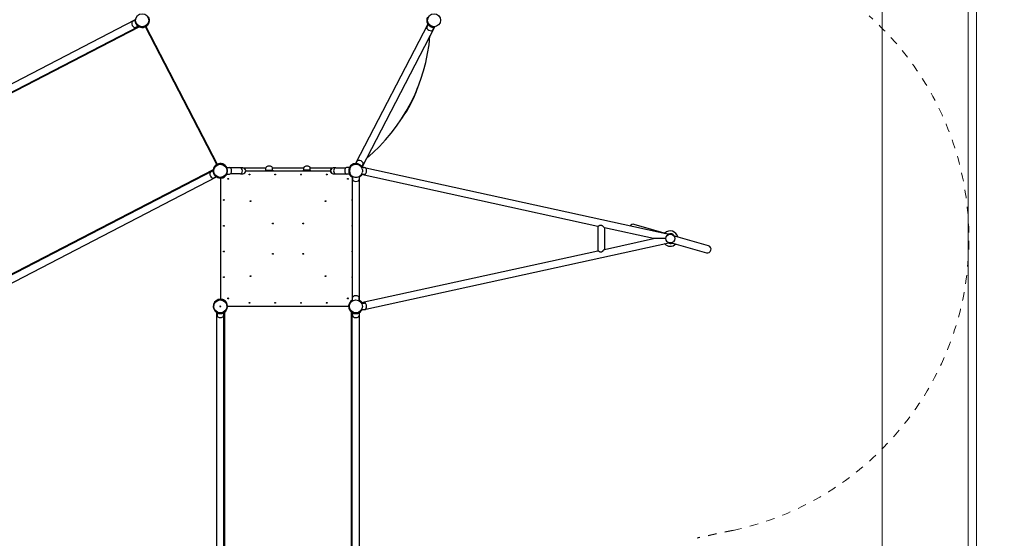
# Model space of a CAD drawing. Units: centimetres. Extents: x 80 to 3030, y -2061 to 2039.
# Drawn here: x 1597 to 2171, y -1271 to -969 of the extents above; entities that cross this region are included whole.
import ezdxf

# ---------------------------------------------------------------- set-up
doc = ezdxf.new("R2010")
doc.units = ezdxf.units.CM
doc.header["$MEASUREMENT"] = 0
doc.linetypes.add('ACAD_ISO03W100', pattern=[10, 5, -5])
doc.linetypes.add('Wipeout_Contour', pattern=[1000, 0, -1000])
for name, color, linetype in [('InterSystem-dimension', 7, 'Continuous'), ('InterSystem-drawing', 7, 'Continuous'), ('Widoczne (ISO)', 7, 'Continuous'), ('X-Nawierzchnie', 7, 'Continuous')]:
    doc.layers.add(name, color=color, linetype=linetype)
doc.styles.add('GENERATED_STYLE_1', font='arial.ttf')
doc.dimstyles.new('GENERATED_STYLE__3', dxfattribs={"dimtxt": 15, "dimasz": 7.6, "dimexe": 0.18, "dimexo": 5, "dimgap": 0.09, "dimtad": 1, "dimdec": 3, "dimlfac": 0.01, "dimzin": 0, "dimdsep": 46, "dimtxsty": 'GENERATED_STYLE_1', "dimblk": 'ARROWHEAD_2', "dimblk1": 'ARROWHEAD_2', "dimblk2": 'ARROWHEAD_2', "dimcen": 0.09, "dimclrd": 7, "dimclre": 7, "dimclrt": 7, "dimadec": 0, "dimazin": 0, "dimtfac": 1, "dimtdec": 4, "dimtmove": 0, "dimatfit": 3, "dimfxl": 0, "dimtolj": 1, "dimtzin": 0, "dimarcsym": 0})

# ---------------------------------------------------------------- blocks, each defined once
blk = doc.blocks.new('*D18')
at = {"layer": 'InterSystem-dimension', "linetype": 'Continuous'}
for p, q in [((2184.81, -102.89), (2174.81, -97.11)), ((2179.81, -100), (2179.81, -95.11)), ((2187.31, -100), (2155, -100)), ((2179.81, -1750), (2179.81, -100)), ((2174.81, -1747.11), (2184.81, -1752.89)), ((2187.31, -1750), (2155, -1750)), ((2179.81, -1754.89), (2179.81, -1750))]:
    blk.add_line(p, q, dxfattribs=at)
at = {"layer": 'InterSystem-dimension', "insert": (2176.81, -956.34), "char_height": 15, "attachment_point": 7, "rotation": 90, "style": 'GENERATED_STYLE_1'}
blk.add_mtext('\\A1;{\\fArial CE|b0|i0|c238|p34;16,500}', dxfattribs=at)
blk = doc.blocks.new('ARROWHEAD_2')
at = {"color": 0, "linetype": 'Continuous', "lineweight": 0}
for p, q in [((0, 0), (-1, 0)), ((-0.378, -0.655), (0.378, 0.655))]:
    blk.add_line(p, q, dxfattribs=at)

msp = doc.modelspace()

# ---------------------------------------------------------------- linework, layer by layer
at = {"layer": 'InterSystem-drawing', "linetype": 'Continuous'}
for points, knots in [([(1664.6026, -968.5355), (1664.6026, -968.5355), (1664.6016, -968.5475), (1664.5998, -968.5728), (1664.598, -968.5981), (1664.5954, -968.6367), (1664.5931, -968.6878), (1664.5909, -968.7389), (1664.589, -968.8026), (1664.5891, -968.8762), (1664.5892, -968.9499), (1664.5913, -969.0335), (1664.5966, -969.1227), (1664.6022, -969.2166), (1664.6118, -969.3227), (1664.6274, -969.4375), (1664.643, -969.5524), (1664.6647, -969.6759), (1664.6936, -969.8031), (1664.7226, -969.9303), (1664.7588, -970.0615), (1664.8017, -970.1911), (1664.8445, -970.3206), (1664.8941, -970.4486), (1664.9476, -970.5697)], [0, 0, 0, 0, 1, 1, 1, 2, 2, 2, 3, 3, 3, 4, 4, 4, 5, 5, 5, 6, 6, 6, 7, 7, 7, 8, 8, 8, 8]), ([(1672.5312, -970.7789), (1672.5312, -970.7789), (1672.5367, -970.7682), (1672.548, -970.7455), (1672.5593, -970.7229), (1672.5764, -970.6882), (1672.5979, -970.6418), (1672.6195, -970.5955), (1672.6455, -970.5374), (1672.6735, -970.4693), (1672.7015, -970.4012), (1672.7314, -970.3231), (1672.7605, -970.2386), (1672.7912, -970.1494), (1672.823, -970.0473), (1672.8524, -969.9348), (1672.8818, -969.8223), (1672.9089, -969.6994), (1672.9306, -969.5703), (1672.9524, -969.4412), (1672.9689, -969.3057), (1672.9786, -969.1691), (1672.9883, -969.0325), (1672.9911, -968.8949), (1672.9877, -968.7622)], [0, 0, 0, 0, 1, 1, 1, 2, 2, 2, 3, 3, 3, 4, 4, 4, 5, 5, 5, 6, 6, 6, 7, 7, 7, 8, 8, 8, 8]), ([(1834.9923, -967.1797), (1834.9923, -967.1797), (1834.9874, -967.1907), (1834.9774, -967.214), (1834.9674, -967.2373), (1834.9523, -967.2729), (1834.9334, -967.3204), (1834.9145, -967.3679), (1834.8919, -967.4274), (1834.8678, -967.497), (1834.8437, -967.5666), (1834.8182, -967.6462), (1834.794, -967.7322), (1834.7684, -967.823), (1834.7424, -967.9267), (1834.7194, -968.0407), (1834.6964, -968.1547), (1834.6764, -968.279), (1834.662, -968.4091), (1834.6475, -968.5392), (1834.6387, -968.6754), (1834.6368, -968.8123), (1834.6349, -968.9493), (1834.6398, -969.0868), (1834.6508, -969.2191)], [0, 0, 0, 0, 1, 1, 1, 2, 2, 2, 3, 3, 3, 4, 4, 4, 5, 5, 5, 6, 6, 6, 7, 7, 7, 8, 8, 8, 8]), ([(1665.1879, -971.0331), (1665.256, -971.1466), (1665.332, -971.2608), (1665.4132, -971.3705), (1665.4944, -971.4802), (1665.5807, -971.5854), (1665.668, -971.6824), (1665.7553, -971.7793), (1665.8438, -971.8683), (1665.9286, -971.9472), (1666.0135, -972.0261), (1666.0947, -972.0951), (1666.1682, -972.1538), (1666.238, -972.2095), (1666.3052, -972.2594), (1666.3653, -972.3019), (1666.4255, -972.3444), (1666.4786, -972.3796), (1666.5216, -972.4072), (1666.5647, -972.4348), (1666.5977, -972.4549), (1666.6194, -972.468), (1666.6411, -972.4811), (1666.6515, -972.4872), (1666.6515, -972.4872)], [0, 0, 0, 0, 1, 1, 1, 2, 2, 2, 3, 3, 3, 4, 4, 4, 5, 5, 5, 6, 6, 6, 7, 7, 7, 8, 8, 8, 8]), ([(1670.6778, -972.6232), (1670.6778, -972.6232), (1670.6711, -972.6266), (1670.6574, -972.6334), (1670.6437, -972.6403), (1670.623, -972.6504), (1670.5989, -972.6619), (1670.5749, -972.6734), (1670.5442, -972.6877), (1670.5105, -972.7029), (1670.4767, -972.7181), (1670.4398, -972.7341), (1670.4049, -972.7486), (1670.3995, -972.7509), (1670.3941, -972.7531), (1670.3886, -972.7554)], [0, 0, 0, 0, 1, 1, 1, 2, 2, 2, 3, 3, 3, 4, 4, 4, 5, 5, 5, 5]), ([(1671.3479, -972.2024), (1671.3479, -972.2024), (1671.3539, -972.1978), (1671.366, -972.1884), (1671.3781, -972.179), (1671.3963, -972.1648), (1671.417, -972.1481), (1671.4379, -972.1315), (1671.464, -972.1101), (1671.4923, -972.0863), (1671.5207, -972.0625), (1671.5511, -972.0362), (1671.5793, -972.0111)], [0, 0, 0, 0, 1, 1, 1, 2, 2, 2, 3, 3, 3, 4, 4, 4, 4]), ([(1672.3854, -971.0413), (1672.4049, -971.009), (1672.4252, -970.9743), (1672.4434, -970.9421), (1672.4617, -970.9099), (1672.4779, -970.8803), (1672.4905, -970.8568), (1672.5031, -970.8333), (1672.5137, -970.8129), (1672.5208, -970.7993), (1672.5278, -970.7857), (1672.5312, -970.7789), (1672.5312, -970.7789)], [0, 0, 0, 0, 1, 1, 1, 2, 2, 2, 3, 3, 3, 4, 4, 4, 4]), ([(1834.8952, -970.3234), (1834.9392, -970.4429), (1834.9903, -970.5644), (1835.0467, -970.6824), (1835.1008, -970.7957), (1835.1598, -970.9059), (1835.221, -971.0094)], [0, 0, 0, 0, 1, 1, 1, 2, 2, 2, 2]), ([(1835.221, -971.0094), (1835.221, -971.0094), (1835.2271, -971.0198), (1835.2402, -971.0416), (1835.2533, -971.0633), (1835.2734, -971.0963), (1835.301, -971.1394), (1835.3287, -971.1824), (1835.3638, -971.2355), (1835.4063, -971.2957), (1835.4488, -971.3558), (1835.4987, -971.423), (1835.5545, -971.4928), (1835.6132, -971.5663), (1835.6821, -971.6475), (1835.761, -971.7324), (1835.84, -971.8172), (1835.9289, -971.9056), (1836.0259, -971.9929), (1836.1228, -972.0802), (1836.228, -972.1666), (1836.3377, -972.2478), (1836.4474, -972.329), (1836.5617, -972.405), (1836.6751, -972.4731)], [0, 0, 0, 0, 1, 1, 1, 2, 2, 2, 3, 3, 3, 4, 4, 4, 5, 5, 5, 6, 6, 6, 7, 7, 7, 8, 8, 8, 8]), ([(1837.1386, -972.7134), (1837.2596, -972.7669), (1837.3876, -972.8165), (1837.5172, -972.8593), (1837.6468, -972.9022), (1837.7779, -972.9384), (1837.9052, -972.9673), (1838.0324, -972.9963), (1838.1559, -973.018), (1838.2707, -973.0336), (1838.3856, -973.0492), (1838.4917, -973.0588), (1838.5855, -973.0644), (1838.6747, -973.0697), (1838.7584, -973.0718), (1838.832, -973.0719), (1838.9057, -973.0719), (1838.9694, -973.0701), (1839.0204, -973.0678), (1839.0715, -973.0656), (1839.1101, -973.063), (1839.1354, -973.0612), (1839.1607, -973.0594), (1839.1727, -973.0584), (1839.1727, -973.0584)], [0, 0, 0, 0, 1, 1, 1, 2, 2, 2, 3, 3, 3, 4, 4, 4, 5, 5, 5, 6, 6, 6, 7, 7, 7, 8, 8, 8, 8]), ([(1712.0606, -1053.1266), (1712.0656, -1053.1234), (1712.0706, -1053.1203), (1712.0755, -1053.1172), (1712.1074, -1053.0971), (1712.1418, -1053.0761), (1712.1737, -1053.0572), (1712.2055, -1053.0384), (1712.2349, -1053.0216), (1712.2581, -1053.0086), (1712.2814, -1052.9955), (1712.3016, -1052.9845), (1712.3151, -1052.9772), (1712.3286, -1052.9699), (1712.3352, -1052.9664), (1712.3352, -1052.9664)], [0, 0, 0, 0, 1, 1, 1, 2, 2, 2, 3, 3, 3, 4, 4, 4, 5, 5, 5, 5]), ([(1718.407, -1056.1692), (1718.3909, -1056.0375), (1718.3676, -1055.902), (1718.3376, -1055.7685), (1718.3077, -1055.635), (1718.2711, -1055.5036), (1718.2301, -1055.3795), (1718.1891, -1055.2553), (1718.1438, -1055.138), (1718.0976, -1055.0314), (1718.0514, -1054.9249), (1718.0044, -1054.8289), (1717.9604, -1054.7456), (1717.9187, -1054.6665), (1717.877, -1054.594), (1717.8388, -1054.531), (1717.8006, -1054.468), (1717.7658, -1054.4146), (1717.7373, -1054.3722), (1717.7088, -1054.3297), (1717.6865, -1054.2981), (1717.6718, -1054.2775), (1717.6571, -1054.2568), (1717.6499, -1054.2471), (1717.6499, -1054.2471)], [0, 0, 0, 0, 1, 1, 1, 2, 2, 2, 3, 3, 3, 4, 4, 4, 5, 5, 5, 6, 6, 6, 7, 7, 7, 8, 8, 8, 8]), ([(1789.9755, -1054.2471), (1789.9755, -1054.2471), (1789.9684, -1054.2568), (1789.9537, -1054.2775), (1789.939, -1054.2981), (1789.9167, -1054.3297), (1789.8881, -1054.3722), (1789.8596, -1054.4146), (1789.8249, -1054.468), (1789.7867, -1054.531), (1789.7485, -1054.594), (1789.7068, -1054.6665), (1789.665, -1054.7456), (1789.621, -1054.8289), (1789.5741, -1054.9249), (1789.5279, -1055.0314), (1789.4817, -1055.138), (1789.4363, -1055.2553), (1789.3954, -1055.3795), (1789.3544, -1055.5036), (1789.3178, -1055.635), (1789.2878, -1055.7685), (1789.2579, -1055.902), (1789.2346, -1056.0375), (1789.2185, -1056.1692)], [0, 0, 0, 0, 1, 1, 1, 2, 2, 2, 3, 3, 3, 4, 4, 4, 5, 5, 5, 6, 6, 6, 7, 7, 7, 8, 8, 8, 8]), ([(1795.0105, -1052.8302), (1794.8895, -1052.7767), (1794.7615, -1052.7271), (1794.6319, -1052.6842), (1794.5023, -1052.6414), (1794.3712, -1052.6052), (1794.244, -1052.5762), (1794.1167, -1052.5473), (1793.9932, -1052.5256), (1793.8784, -1052.51), (1793.7636, -1052.4944), (1793.6574, -1052.4848), (1793.5636, -1052.4792), (1793.4744, -1052.4739), (1793.3907, -1052.4718), (1793.3171, -1052.4717), (1793.2434, -1052.4716), (1793.1798, -1052.4735), (1793.1287, -1052.4757), (1793.0776, -1052.478), (1793.039, -1052.4806), (1793.0137, -1052.4824), (1792.9884, -1052.4842), (1792.9764, -1052.4852), (1792.9764, -1052.4852)], [0, 0, 0, 0, 1, 1, 1, 2, 2, 2, 3, 3, 3, 4, 4, 4, 5, 5, 5, 6, 6, 6, 7, 7, 7, 8, 8, 8, 8]), ([(1796.9281, -1054.5341), (1796.9281, -1054.5341), (1796.922, -1054.5237), (1796.9089, -1054.502), (1796.8958, -1054.4803), (1796.8757, -1054.4473), (1796.8481, -1054.4042), (1796.8205, -1054.3612), (1796.7853, -1054.3081), (1796.7428, -1054.2479), (1796.7003, -1054.1878), (1796.6504, -1054.1206), (1796.5946, -1054.0508), (1796.5359, -1053.9773), (1796.467, -1053.8961), (1796.3881, -1053.8112), (1796.3091, -1053.7264), (1796.2202, -1053.6379), (1796.1232, -1053.5506), (1796.0263, -1053.4633), (1795.9211, -1053.377), (1795.8114, -1053.2958), (1795.7017, -1053.2146), (1795.5875, -1053.1385), (1795.474, -1053.0704)], [0, 0, 0, 0, 1, 1, 1, 2, 2, 2, 3, 3, 3, 4, 4, 4, 5, 5, 5, 6, 6, 6, 7, 7, 7, 8, 8, 8, 8]), ([(1710.1262, -1056.3353), (1710.1262, -1056.3353), (1710.1252, -1056.3473), (1710.1234, -1056.3726), (1710.1216, -1056.398), (1710.119, -1056.4365), (1710.1168, -1056.4876), (1710.1145, -1056.5387), (1710.1127, -1056.6024), (1710.1127, -1056.676), (1710.1128, -1056.7497), (1710.1149, -1056.8333), (1710.1202, -1056.9225), (1710.1259, -1057.0164), (1710.1354, -1057.1225), (1710.151, -1057.2373), (1710.1666, -1057.3522), (1710.1884, -1057.4757), (1710.2173, -1057.6029), (1710.2462, -1057.7301), (1710.2824, -1057.8613), (1710.3253, -1057.9909), (1710.3682, -1058.1205), (1710.4177, -1058.2484), (1710.4712, -1058.3695)], [0, 0, 0, 0, 1, 1, 1, 2, 2, 2, 3, 3, 3, 4, 4, 4, 5, 5, 5, 6, 6, 6, 7, 7, 7, 8, 8, 8, 8]), ([(1710.7115, -1058.8329), (1710.7796, -1058.9464), (1710.8556, -1059.0606), (1710.9368, -1059.1704), (1711.018, -1059.2801), (1711.1044, -1059.3853), (1711.1917, -1059.4822), (1711.279, -1059.5791), (1711.3674, -1059.6681), (1711.4523, -1059.747), (1711.5371, -1059.8259), (1711.6183, -1059.8949), (1711.6918, -1059.9536), (1711.7616, -1060.0093), (1711.8288, -1060.0592), (1711.889, -1060.1018), (1711.9491, -1060.1443), (1712.0022, -1060.1794), (1712.0453, -1060.207), (1712.0883, -1060.2346), (1712.1213, -1060.2548), (1712.143, -1060.2679), (1712.1648, -1060.281), (1712.1752, -1060.2871), (1712.1752, -1060.2871)], [0, 0, 0, 0, 1, 1, 1, 2, 2, 2, 3, 3, 3, 4, 4, 4, 5, 5, 5, 6, 6, 6, 7, 7, 7, 8, 8, 8, 8]), ([(1713.4395, -1060.7799), (1713.4395, -1060.7799), (1713.4469, -1060.7815), (1713.4619, -1060.7846), (1713.4769, -1060.7877), (1713.4995, -1060.7923), (1713.5256, -1060.7973), (1713.5518, -1060.8023), (1713.5851, -1060.8083), (1713.6216, -1060.8144), (1713.6581, -1060.8205), (1713.6978, -1060.8266), (1713.7352, -1060.8318)], [0, 0, 0, 0, 1, 1, 1, 2, 2, 2, 3, 3, 3, 4, 4, 4, 4]), ([(1714.7127, -1060.9028), (1714.6751, -1060.9064), (1714.635, -1060.9096), (1714.598, -1060.9121), (1714.561, -1060.9146), (1714.5272, -1060.9164), (1714.5006, -1060.9175), (1714.4739, -1060.9187), (1714.4509, -1060.9195), (1714.4356, -1060.9199), (1714.4203, -1060.9204), (1714.4127, -1060.9205), (1714.4127, -1060.9205)], [0, 0, 0, 0, 1, 1, 1, 2, 2, 2, 3, 3, 3, 4, 4, 4, 4]), ([(1714.9962, -1060.8157), (1715.0334, -1060.8096), (1715.073, -1060.8025), (1715.1093, -1060.7955), (1715.1456, -1060.7885), (1715.1787, -1060.7815), (1715.2047, -1060.7759), (1715.2308, -1060.7702), (1715.2533, -1060.7651), (1715.2682, -1060.7616), (1715.2831, -1060.7581), (1715.2904, -1060.7563), (1715.2904, -1060.7563)], [0, 0, 0, 0, 1, 1, 1, 2, 2, 2, 3, 3, 3, 4, 4, 4, 4]), ([(1715.2904, -1060.7563), (1715.2904, -1060.7563), (1715.3021, -1060.7536), (1715.3267, -1060.7475), (1715.3513, -1060.7413), (1715.3888, -1060.7318), (1715.438, -1060.7181), (1715.4873, -1060.7044), (1715.5484, -1060.6865), (1715.6183, -1060.6636), (1715.6883, -1060.6407), (1715.7672, -1060.6128), (1715.8503, -1060.5801), (1715.9381, -1060.5456), (1716.0364, -1060.5035), (1716.1411, -1060.4529), (1716.2458, -1060.4022), (1716.3568, -1060.3431), (1716.4692, -1060.2758), (1716.5815, -1060.2086), (1716.6953, -1060.1332), (1716.8055, -1060.0519), (1716.9157, -1059.9707), (1717.0223, -1059.8835), (1717.121, -1059.7948)], [0, 0, 0, 0, 1, 1, 1, 2, 2, 2, 3, 3, 3, 4, 4, 4, 5, 5, 5, 6, 6, 6, 7, 7, 7, 8, 8, 8, 8]), ([(1717.6499, -1059.0963), (1717.6499, -1059.0963), (1717.6571, -1059.0866), (1717.6718, -1059.0659), (1717.6865, -1059.0453), (1717.7088, -1059.0137), (1717.7373, -1058.9712), (1717.7658, -1058.9288), (1717.8006, -1058.8754), (1717.8388, -1058.8124), (1717.877, -1058.7494), (1717.9187, -1058.6769), (1717.9604, -1058.5978), (1718.0044, -1058.5145), (1718.0514, -1058.4185), (1718.0976, -1058.312), (1718.1438, -1058.2054), (1718.1891, -1058.0881), (1718.2301, -1057.9639), (1718.2711, -1057.8398), (1718.3077, -1057.7084), (1718.3376, -1057.5749), (1718.3676, -1057.4414), (1718.3909, -1057.3059), (1718.407, -1057.1742)], [0, 0, 0, 0, 1, 1, 1, 2, 2, 2, 3, 3, 3, 4, 4, 4, 5, 5, 5, 6, 6, 6, 7, 7, 7, 8, 8, 8, 8]), ([(1717.8525, -1058.9322), (1717.9211, -1058.8249), (1717.9869, -1058.7107), (1718.0468, -1058.5944), (1718.0524, -1058.5835), (1718.058, -1058.5726), (1718.0635, -1058.5617)], [0, 0, 0, 0, 1, 1, 1, 2, 2, 2, 2]), ([(1789.2185, -1057.1742), (1789.2346, -1057.3059), (1789.2579, -1057.4414), (1789.2878, -1057.5749), (1789.3178, -1057.7084), (1789.3544, -1057.8398), (1789.3954, -1057.9639), (1789.4363, -1058.0881), (1789.4817, -1058.2054), (1789.5279, -1058.312), (1789.5741, -1058.4185), (1789.621, -1058.5145), (1789.665, -1058.5978), (1789.7068, -1058.6769), (1789.7485, -1058.7494), (1789.7867, -1058.8124), (1789.8249, -1058.8754), (1789.8596, -1058.9288), (1789.8881, -1058.9712), (1789.9167, -1059.0137), (1789.939, -1059.0453), (1789.9537, -1059.0659), (1789.9684, -1059.0866), (1789.9755, -1059.0963), (1789.9755, -1059.0963)], [0, 0, 0, 0, 1, 1, 1, 2, 2, 2, 3, 3, 3, 4, 4, 4, 5, 5, 5, 6, 6, 6, 7, 7, 7, 8, 8, 8, 8]), ([(1789.562, -1058.5617), (1789.6055, -1058.6479), (1789.6544, -1058.7376), (1789.7086, -1058.8281), (1789.7758, -1058.9404), (1789.8512, -1059.0543), (1789.9325, -1059.1645), (1790.0138, -1059.2747), (1790.1009, -1059.3813), (1790.1897, -1059.48)], [0, 0, 0, 0, 1, 1, 1, 2, 2, 2, 3, 3, 3, 3]), ([(1796.9854, -1055.6961), (1797.0062, -1055.7745), (1797.0254, -1055.857), (1797.0421, -1055.9425), (1797.0648, -1056.0587), (1797.0829, -1056.1804), (1797.0949, -1056.3034), (1797.1068, -1056.4264), (1797.1127, -1056.5508), (1797.1127, -1056.6717), (1797.1127, -1056.7926), (1797.1068, -1056.917), (1797.0949, -1057.04), (1797.0829, -1057.163), (1797.0648, -1057.2847), (1797.0421, -1057.4009), (1797.0254, -1057.4864), (1797.0062, -1057.5689), (1796.9854, -1057.6473)], [0, 0, 0, 0, 1, 1, 1, 2, 2, 2, 3, 3, 3, 4, 4, 4, 5, 5, 5, 6, 6, 6, 6]), ([(1934.3127, -1089.0816), (1934.3127, -1089.0816), (1934.3259, -1089.0724), (1934.3527, -1089.0538), (1934.3794, -1089.0352), (1934.4198, -1089.0073), (1934.4718, -1088.9718), (1934.5239, -1088.9364), (1934.5877, -1088.8933), (1934.6601, -1088.8458), (1934.7324, -1088.7983), (1934.8133, -1088.7465), (1934.8979, -1088.6946), (1934.9817, -1088.6432), (1935.0751, -1088.588), (1935.1757, -1088.5338), (1935.2763, -1088.4796), (1935.3839, -1088.4263), (1935.4962, -1088.3813), (1935.6085, -1088.3362), (1935.7255, -1088.2995), (1935.8456, -1088.2811), (1935.9656, -1088.2627), (1936.0888, -1088.2637), (1936.2127, -1088.2909), (1936.3633, -1088.3239), (1936.4976, -1088.3895), (1936.6245, -1088.4695), (1936.7514, -1088.5494), (1936.8707, -1088.644), (1936.985, -1088.7434), (1937.0993, -1088.8427), (1937.208, -1088.9467), (1937.3098, -1089.0481), (1937.4115, -1089.1496), (1937.5063, -1089.2486), (1937.5918, -1089.3397), (1937.6628, -1089.4153), (1937.7322, -1089.4907), (1937.7956, -1089.5604), (1937.8589, -1089.63), (1937.9162, -1089.6938), (1937.9636, -1089.747), (1938.011, -1089.8002), (1938.0488, -1089.8429), (1938.0742, -1089.8717), (1938.0996, -1089.9006), (1938.1127, -1089.9155), (1938.1127, -1089.9155)], [0, 0, 0, 0, 1, 1, 1, 2, 2, 2, 3, 3, 3, 4, 4, 4, 5, 5, 5, 6, 6, 6, 7, 7, 7, 8, 8, 8, 9, 9, 9, 10, 10, 10, 11, 11, 11, 12, 12, 12, 13, 13, 13, 14, 14, 14, 15, 15, 15, 16, 16, 16, 16]), ([(1938.1127, -1102.4279), (1938.1127, -1102.4279), (1938.0985, -1102.4441), (1938.0712, -1102.4751), (1938.0438, -1102.5061), (1938.0033, -1102.5519), (1937.9525, -1102.6088), (1937.9018, -1102.6656), (1937.8407, -1102.7336), (1937.7732, -1102.8076), (1937.7056, -1102.8817), (1937.6317, -1102.9616), (1937.5562, -1103.0415), (1937.4721, -1103.1305), (1937.3793, -1103.2267), (1937.2798, -1103.3249), (1937.1804, -1103.4232), (1937.0744, -1103.5235), (1936.963, -1103.6191), (1936.8515, -1103.7146), (1936.7353, -1103.8054), (1936.6118, -1103.8818), (1936.4883, -1103.9583), (1936.3579, -1104.0207), (1936.2127, -1104.0525), (1936.0888, -1104.0797), (1935.9656, -1104.0807), (1935.8456, -1104.0623), (1935.7255, -1104.0439), (1935.6085, -1104.0071), (1935.4962, -1103.9621), (1935.3839, -1103.9171), (1935.2763, -1103.8638), (1935.1757, -1103.8096), (1935.0751, -1103.7554), (1934.9817, -1103.7002), (1934.8979, -1103.6488), (1934.8133, -1103.5969), (1934.7324, -1103.5451), (1934.6601, -1103.4976), (1934.5877, -1103.4501), (1934.5239, -1103.407), (1934.4718, -1103.3716), (1934.4198, -1103.3361), (1934.3794, -1103.3082), (1934.3527, -1103.2896), (1934.3259, -1103.271), (1934.3127, -1103.2618), (1934.3127, -1103.2618)], [0, 0, 0, 0, 1, 1, 1, 2, 2, 2, 3, 3, 3, 4, 4, 4, 5, 5, 5, 6, 6, 6, 7, 7, 7, 8, 8, 8, 9, 9, 9, 10, 10, 10, 11, 11, 11, 12, 12, 12, 13, 13, 13, 14, 14, 14, 15, 15, 15, 16, 16, 16, 16]), ([(1714.4127, -1131.4229), (1714.4127, -1131.4229), (1714.4203, -1131.423), (1714.4356, -1131.4235), (1714.4509, -1131.4239), (1714.4739, -1131.4247), (1714.5006, -1131.4259), (1714.5272, -1131.427), (1714.561, -1131.4288), (1714.598, -1131.4313), (1714.635, -1131.4338), (1714.6751, -1131.437), (1714.7127, -1131.4406)], [0, 0, 0, 0, 1, 1, 1, 2, 2, 2, 3, 3, 3, 4, 4, 4, 4]), ([(1718.5439, -1135.2717), (1718.5474, -1135.3093), (1718.5507, -1135.3495), (1718.5532, -1135.3864), (1718.5556, -1135.4234), (1718.5574, -1135.4572), (1718.5586, -1135.4839), (1718.5598, -1135.5105), (1718.5605, -1135.5336), (1718.561, -1135.5489), (1718.5614, -1135.5642), (1718.5616, -1135.5717), (1718.5616, -1135.5717)], [0, 0, 0, 0, 1, 1, 1, 2, 2, 2, 3, 3, 3, 4, 4, 4, 4]), ([(1789.0639, -1135.5717), (1789.0639, -1135.5717), (1789.0641, -1135.5642), (1789.0645, -1135.5489), (1789.065, -1135.5336), (1789.0657, -1135.5105), (1789.0669, -1135.4839), (1789.0681, -1135.4572), (1789.0698, -1135.4234), (1789.0723, -1135.3864), (1789.0748, -1135.3495), (1789.0781, -1135.3093), (1789.0816, -1135.2717)], [0, 0, 0, 0, 1, 1, 1, 2, 2, 2, 3, 3, 3, 4, 4, 4, 4]), ([(1712.0871, -1139.2335), (1712.0871, -1139.2335), (1712.0973, -1139.2399), (1712.1189, -1139.2532), (1712.1405, -1139.2664), (1712.1736, -1139.2865), (1712.2179, -1139.312), (1712.2623, -1139.3375), (1712.3179, -1139.3685), (1712.3833, -1139.4023), (1712.4487, -1139.4361), (1712.524, -1139.4728), (1712.6056, -1139.5091), (1712.6915, -1139.5473), (1712.7901, -1139.5877), (1712.8993, -1139.6267), (1713.0084, -1139.6657), (1713.1281, -1139.7033), (1713.2543, -1139.7361), (1713.3805, -1139.769), (1713.5137, -1139.7972), (1713.6484, -1139.8188), (1713.7832, -1139.8404), (1713.9196, -1139.8554), (1714.0517, -1139.8636)], [0, 0, 0, 0, 1, 1, 1, 2, 2, 2, 3, 3, 3, 4, 4, 4, 5, 5, 5, 6, 6, 6, 7, 7, 7, 8, 8, 8, 8]), ([(1714.5738, -1139.8636), (1714.7058, -1139.8554), (1714.8423, -1139.8404), (1714.977, -1139.8188), (1715.1118, -1139.7972), (1715.2449, -1139.769), (1715.3712, -1139.7361), (1715.4974, -1139.7033), (1715.6171, -1139.6657), (1715.7262, -1139.6267), (1715.8353, -1139.5877), (1715.934, -1139.5473), (1716.0199, -1139.5091), (1716.1015, -1139.4728), (1716.1767, -1139.4361), (1716.2421, -1139.4023), (1716.3076, -1139.3685), (1716.3632, -1139.3375), (1716.4075, -1139.312), (1716.4519, -1139.2865), (1716.4849, -1139.2664), (1716.5066, -1139.2532), (1716.5282, -1139.2399), (1716.5384, -1139.2335), (1716.5384, -1139.2335)], [0, 0, 0, 0, 1, 1, 1, 2, 2, 2, 3, 3, 3, 4, 4, 4, 5, 5, 5, 6, 6, 6, 7, 7, 7, 8, 8, 8, 8]), ([(1717.1129, -1139.1415), (1717.1132, -1139.1415), (1717.1124, -1139.1413), (1717.1121, -1139.1411), (1717.0768, -1139.1245), (1717.0415, -1139.109), (1717.0081, -1139.0953), (1716.9753, -1139.0818), (1716.9445, -1139.0702), (1716.9173, -1139.0611), (1716.8897, -1139.052), (1716.8662, -1139.0456), (1716.8484, -1139.0428), (1716.832, -1139.0402), (1716.8208, -1139.0406), (1716.8158, -1139.0444)], [0, 0, 0, 0, 1, 1, 1, 2, 2, 2, 3, 3, 3, 4, 4, 4, 5, 5, 5, 5]), ([(1790.5127, -1139.1415), (1790.513, -1139.1415), (1790.5133, -1139.1413), (1790.5135, -1139.1412), (1790.5488, -1139.1246), (1790.584, -1139.109), (1790.6174, -1139.0953), (1790.6501, -1139.0818), (1790.681, -1139.0702), (1790.7082, -1139.0611), (1790.7358, -1139.052), (1790.7593, -1139.0456), (1790.7771, -1139.0428), (1790.7935, -1139.0402), (1790.8047, -1139.0406), (1790.8097, -1139.0444)], [0, 0, 0, 0, 1, 1, 1, 2, 2, 2, 3, 3, 3, 4, 4, 4, 5, 5, 5, 5]), ([(1791.0871, -1139.2335), (1791.0871, -1139.2335), (1791.0973, -1139.2399), (1791.1189, -1139.2532), (1791.1405, -1139.2664), (1791.1736, -1139.2865), (1791.2179, -1139.312), (1791.2623, -1139.3375), (1791.3179, -1139.3685), (1791.3833, -1139.4023), (1791.4487, -1139.4361), (1791.524, -1139.4728), (1791.6056, -1139.5091), (1791.6915, -1139.5473), (1791.7901, -1139.5877), (1791.8993, -1139.6267), (1792.0084, -1139.6657), (1792.1281, -1139.7033), (1792.2543, -1139.7361), (1792.3805, -1139.769), (1792.5137, -1139.7972), (1792.6484, -1139.8188), (1792.7832, -1139.8404), (1792.9196, -1139.8554), (1793.0517, -1139.8636)], [0, 0, 0, 0, 1, 1, 1, 2, 2, 2, 3, 3, 3, 4, 4, 4, 5, 5, 5, 6, 6, 6, 7, 7, 7, 8, 8, 8, 8]), ([(1793.5738, -1139.8636), (1793.7058, -1139.8554), (1793.8423, -1139.8404), (1793.977, -1139.8188), (1794.1118, -1139.7972), (1794.2449, -1139.769), (1794.3712, -1139.7361), (1794.4974, -1139.7033), (1794.6171, -1139.6657), (1794.7262, -1139.6267), (1794.8353, -1139.5877), (1794.934, -1139.5473), (1795.0199, -1139.5091), (1795.1015, -1139.4728), (1795.1767, -1139.4361), (1795.2421, -1139.4023), (1795.3076, -1139.3685), (1795.3632, -1139.3375), (1795.4075, -1139.312), (1795.4519, -1139.2865), (1795.4849, -1139.2664), (1795.5066, -1139.2532), (1795.5282, -1139.2399), (1795.5384, -1139.2335), (1795.5384, -1139.2335)], [0, 0, 0, 0, 1, 1, 1, 2, 2, 2, 3, 3, 3, 4, 4, 4, 5, 5, 5, 6, 6, 6, 7, 7, 7, 8, 8, 8, 8])]:
    msp.add_open_spline(points, degree=3, knots=knots, dxfattribs=at)
for points in [[(1791.0522, -1060.2115), (1791.098, -1060.2407), (1791.1449, -1060.2694), (1791.1928, -1060.2974)], [(1716.8158, -1139.0444), (1716.8137, -1139.0459), (1716.8127, -1139.0466), (1716.8127, -1139.0466)], [(1790.8127, -1139.0466), (1790.8127, -1139.0466), (1790.8118, -1139.0459), (1790.8097, -1139.0444)]]:
    msp.add_open_spline(points, degree=3, dxfattribs=at)
at = {"layer": 'Widoczne (ISO)', "linetype": 'Continuous'}
for p, q in [((1406.4785, -1102.4902), (1664.5945, -968.6587)), ((1664.5894, -968.9205), (1663.1075, -969.6888)), ((1664.9963, -968.5671), (1664.6026, -968.5355)), ((1408.3824, -1106.7071), (1666.9437, -972.6448)), ((1408.4301, -1106.2543), (1666.5462, -972.4228)), ((1666.3293, -972.2762), (1664.8474, -973.0446)), ((1666.6515, -972.4872), (1666.8526, -972.1472)), ((1666.753, -972.3156), (1666.9599, -972.2083)), ((1712.3352, -1052.9664), (1670.6778, -972.6232)), ((1670.8336, -972.5978), (1712.4458, -1052.8537)), ((1671.1073, -971.8892), (1671.3479, -972.2024)), ((1672.1807, -970.5968), (1672.5312, -970.7789)), ((1835.2854, -971.1148), (1793.0996, -1052.4771)), ((1796.8637, -1054.4288), (1839.0495, -973.0665)), ((1835.432, -971.3317), (1834.6637, -972.8136)), ((1835.561, -970.8084), (1835.221, -971.0094)), ((1835.4999, -970.7011), (1835.3927, -970.908)), ((1838.7878, -973.0716), (1838.0194, -974.5535)), ((1839.1727, -973.0584), (1839.1411, -972.6647)), ((1839.1568, -972.8596), (1839.264, -972.6528)), ((1717.6499, -1054.2471), (1717.391, -1054.4352)), ((1717.9793, -1054.7817), (1719.7327, -1054.7817)), ((1726.1027, -1054.9867), (1720.2675, -1054.9867)), ((1727.4127, -1054.9867), (1726.1027, -1054.9867)), ((1727.4127, -1054.9867), (1740.9227, -1054.9867)), ((1740.9227, -1056.2717), (1740.9227, -1054.9717)), ((1744.7027, -1056.2717), (1744.7027, -1054.9717)), ((1744.7027, -1054.9867), (1762.9227, -1054.9867)), ((1762.9227, -1056.2717), (1762.9227, -1054.9717)), ((1766.7027, -1056.2717), (1766.7027, -1054.9717)), ((1766.7027, -1054.9867), (1779.854, -1054.9867)), ((1781.5228, -1054.9867), (1780.2127, -1054.9867)), ((1781.5228, -1054.9867), (1787.358, -1054.9867)), ((1789.6462, -1054.7817), (1787.8927, -1054.7817)), ((1790.2344, -1054.4352), (1789.9755, -1054.2471)), ((1792.9923, -1052.6839), (1792.8851, -1052.8908)), ((1792.9764, -1052.4852), (1793.008, -1052.8789)), ((1793.3613, -1052.472), (1794.1297, -1050.9901)), ((1797.7907, -1054.7817), (1796.4244, -1054.4819)), ((1796.6152, -1054.7817), (1798.4127, -1054.7817)), ((1796.7171, -1054.2119), (1797.4854, -1052.73)), ((1796.8562, -1054.5766), (1796.9281, -1054.5341)), ((1975.583, -1093.7972), (1799.0098, -1055.0492)), ((1710.1659, -1056.0058), (1451.6045, -1190.0681)), ((1452.0021, -1190.29), (1710.1182, -1056.4585)), ((1453.9538, -1194.0541), (1712.0698, -1060.2227)), ((1710.113, -1056.7203), (1708.6311, -1057.4886)), ((1710.52, -1056.367), (1710.1262, -1056.3353)), ((1710.325, -1056.3513), (1710.5318, -1056.244)), ((1711.853, -1060.076), (1710.371, -1060.8444)), ((1712.1752, -1060.2871), (1712.3762, -1059.947)), ((1712.2767, -1060.1154), (1712.4835, -1060.0082)), ((1713.5216, -1060.3935), (1713.4395, -1060.7799)), ((1714.4127, -1060.9205), (1714.4127, -1131.4229)), ((1715.2015, -1060.3714), (1715.2904, -1060.7563)), ((1717.391, -1058.9082), (1717.6499, -1059.0963)), ((1717.9793, -1058.5617), (1719.7327, -1058.5617)), ((1726.1027, -1058.3567), (1720.2675, -1058.3567)), ((1726.1027, -1058.3567), (1727.4127, -1058.3567)), ((1778.4929, -1056.7717), (1729.0948, -1056.7717)), ((1740.8127, -1056.2717), (1740.8127, -1056.6717)), ((1740.8127, -1056.2717), (1744.8127, -1056.2717)), ((1740.8127, -1056.6717), (1744.8127, -1056.6717)), ((1744.8127, -1056.2717), (1744.8127, -1056.6717)), ((1766.8127, -1056.2717), (1762.8127, -1056.2717)), ((1762.8127, -1056.6717), (1762.8127, -1056.2717)), ((1766.8127, -1056.6717), (1762.8127, -1056.6717)), ((1766.8127, -1056.6717), (1766.8127, -1056.2717)), ((1780.2127, -1058.3567), (1781.5228, -1058.3567)), ((1781.5228, -1058.3567), (1787.358, -1058.3567)), ((1789.6462, -1058.5617), (1787.8927, -1058.5617)), ((1789.9755, -1059.0963), (1790.2344, -1058.9082)), ((1791.1927, -1059.8314), (1791.1927, -1132.512)), ((1791.4227, -1059.9741), (1791.4227, -1061.7717)), ((1795.2027, -1059.9741), (1795.2027, -1061.7717)), ((1795.4327, -1132.512), (1795.4327, -1059.8314)), ((1934.3127, -1089.0816), (1796.4478, -1058.8279)), ((1796.6152, -1058.5617), (1798.4127, -1058.5617)), ((1934.3127, -1089.0816), (1934.3127, -1103.2618)), ((1966.6221, -1096.1717), (1938.1127, -1089.9155)), ((1938.1127, -1089.9155), (1938.1127, -1102.4279)), ((1975.7374, -1093.7424), (1955.4772, -1087.9103)), ((1998.7212, -1100.3586), (1978.461, -1094.5264)), ((1799.0098, -1137.2942), (1975.583, -1098.5462)), ((1938.1127, -1102.4279), (1966.6221, -1096.1717)), ((1973.9627, -1096.1717), (1966.6221, -1096.1717)), ((1977.2881, -1098.601), (1997.5483, -1104.4331)), ((1796.4478, -1133.5155), (1934.3127, -1103.2618)), ((1718.5616, -1135.5717), (1789.0639, -1135.5717)), ((1788.8226, -1135.6689), (1718.8029, -1135.6689)), ((1791.4227, -1132.3693), (1791.4227, -1130.5717)), ((1795.2027, -1132.3693), (1795.2027, -1130.5717)), ((1796.6152, -1133.7817), (1798.4127, -1133.7817)), ((1712.2964, -1138.8985), (1712.0871, -1139.2335)), ((1712.1927, -1332.046), (1712.1927, -1139.2974)), ((1712.4227, -1139.4224), (1712.4227, -1141.0917)), ((1716.2027, -1139.4224), (1716.2027, -1141.0917)), ((1716.5384, -1139.2335), (1716.3291, -1138.8985)), ((1716.4327, -1332.046), (1716.4327, -1139.2974)), ((1716.8127, -1139.0466), (1716.8127, -1332.293)), ((1790.8127, -1332.293), (1790.8127, -1139.0466)), ((1791.2964, -1138.8985), (1791.0871, -1139.2335)), ((1791.1927, -1332.046), (1791.1927, -1139.2974)), ((1791.4227, -1139.4224), (1791.4227, -1141.0917)), ((1795.2027, -1139.4224), (1795.2027, -1141.0917)), ((1795.5384, -1139.2335), (1795.3291, -1138.8985)), ((1795.4327, -1332.046), (1795.4327, -1139.2974)), ((1796.4244, -1137.8615), (1797.7907, -1137.5617)), ((1796.6152, -1137.5617), (1798.4127, -1137.5617))]:
    msp.add_line(p, q, dxfattribs=at)
at = {"layer": 'Widoczne (ISO)', "linetype": 'ACAD_ISO03W100'}
msp.add_line((2013.1864, -1266.263), (1992.5897, -1270.7038), dxfattribs=at)
at = {"layer": 'Widoczne (ISO)', "linetype": 'Continuous'}
for centre, radius in [((1668.7891, -968.8719), 3.805), ((1838.8364, -968.8719), 3.805), ((1714.3127, -1056.6717), 3.805), ((1718.9524, -1061.3113), 0.24), ((1731.3127, -1058.7717), 0.24), ((1746.3127, -1058.7717), 0.24), ((1761.3127, -1058.7717), 0.24), ((1776.3127, -1058.7717), 0.24), ((1788.6731, -1061.3113), 0.24), ((1716.4127, -1073.6717), 0.24), ((1731.9631, -1074.3221), 0.24), ((1775.6623, -1074.3221), 0.24), ((1716.4127, -1088.6717), 0.24), ((1744.9739, -1087.3329), 0.24), ((1762.6516, -1087.3329), 0.24), ((1976.5127, -1096.1717), 2.55), ((1716.4127, -1103.6717), 0.24), ((1744.9739, -1105.0105), 0.24), ((1762.6516, -1105.0105), 0.24), ((1716.4127, -1118.6717), 0.24), ((1731.9631, -1118.0213), 0.24), ((1775.6623, -1118.0213), 0.24), ((1714.3127, -1135.6717), 3.805), ((1714.3127, -1135.6717), 3.805), ((1714.3127, -1135.6717), 3.805), ((1714.3127, -1135.6717), 0.25), ((1714.3127, -1135.6717), 0.25), ((1718.9524, -1131.0321), 0.24), ((1731.3127, -1133.5717), 0.24), ((1746.3127, -1133.5717), 0.24), ((1761.3127, -1133.5717), 0.24), ((1776.3127, -1133.5717), 0.24), ((1788.6731, -1131.0321), 0.24), ((1793.3127, -1135.6717), 3.805)]:
    msp.add_circle(centre, radius, dxfattribs=at)
for centre, radius, start, end in [((1668.7891, -968.8719), 4.25, 298.7547037, 28.4083638), ((1668.7891, -968.8719), 4.2, 1.4967442, 16.9728206), ((1838.8364, -968.8719), 4.25, 155.1093092, 212.6713609), ((1838.8364, -968.8719), 4.2, 184.7425614, 200.2186378), ((1665.6022, -970.5243), 2.9302, 176.6295076, 238.183379), ((1663.4757, -970.399), 0.8, 117.4064433, 176.6295076), ((1664.4792, -972.3344), 0.8, 238.183379, 297.4064433), ((1668.7891, -968.8719), 4.2, 203.8433334, 210.9695531), ((1668.7891, -968.8719), 4.2, 243.9360505, 292.3854497), ((1668.7891, -968.8719), 4.2, 311.6308966, 328.9003641), ((1835.3739, -973.1818), 0.8, 152.5935567, 211.816621), ((1837.184, -972.0588), 2.9302, 211.816621, 273.3704924), ((1838.8364, -968.8719), 4.2, 239.0304469, 246.1566666), ((1837.3092, -974.1853), 0.8, 273.3704924, 332.5935567), ((1732.3421, -969.3571), 104.5, 309.940705, 355.2464084), ((1767.5042, -987.5884), 65.185, 323.7624114, 341.4247021), ((1714.3127, -1056.6717), 4.2, 122.4274369, 170.8768361), ((1714.3127, -1056.6717), 4.125, 36, 175.4064433), ((1714.3127, -1056.6717), 3.975, 36, 175.1754907), ((1714.3127, -1056.6717), 4.25, 26.4045227, 116.0581829), ((1719.7327, -1055.5817), 0.8, 30.7769357, 90), ((1717.9026, -1056.6717), 2.9302, 329.2230643, 30.7769357), ((1727.4127, -1056.6717), 1.685, 270, 90), ((1741.7227, -1054.9717), 0.8, 120.7769357, 180), ((1742.8127, -1056.8019), 2.9302, 59.2230643, 120.7769357), ((1743.9027, -1054.9717), 0.8, 0, 59.2230643), ((1763.7227, -1054.9717), 0.8, 120.7769357, 180), ((1764.8127, -1056.8019), 2.9302, 59.2230643, 120.7769357), ((1765.9027, -1054.9717), 0.8, 0, 59.2230643), ((1780.2127, -1056.6717), 1.7228, 77.9822749, 282.0177251), ((1780.2127, -1056.6717), 1.685, 90, 270), ((1780.2127, -1056.6717), 1.685, 90, 270), ((1789.7229, -1056.6717), 2.9302, 149.2230643, 210.7769357), ((1787.8927, -1055.5817), 0.8, 90, 149.2230643), ((1793.3127, -1056.6717), 4.25, 92.5157525, 153.5954773), ((1793.3127, -1056.6717), 3.805, 17.9011452, 342.0988548), ((1793.3127, -1056.6717), 4.125, 94.5935567, 144), ((1793.3127, -1056.6717), 3.975, 94.8245094, 144), ((1794.8399, -1051.3583), 0.8, 93.3704924, 152.5935567), ((1794.9651, -1053.4848), 2.9302, 31.816621, 93.3704924), ((1793.3127, -1056.6717), 4.2, 59.0304469, 66.1566666), ((1793.3127, -1056.6717), 4.125, 30.4836663, 30.5935567), ((1796.7752, -1052.3617), 0.8, 332.5935567, 31.816621), ((1798.4127, -1055.5817), 0.8, 30.7769357, 90), ((1796.5826, -1056.6717), 2.9302, 329.2230643, 30.7769357), ((1711.1258, -1058.3241), 2.9302, 176.6295076, 238.183379), ((1708.9993, -1058.1989), 0.8, 117.4064433, 176.6295076), ((1710.0028, -1060.1342), 0.8, 238.183379, 297.4064433), ((1714.3127, -1056.6717), 4.2, 203.8433334, 210.9695531), ((1714.3127, -1056.6717), 4.125, 239.4064433, 258), ((1714.3127, -1056.6717), 3.975, 239.6373959, 258), ((1714.3127, -1056.6717), 4.2, 262.0960438, 279.3655112), ((1714.3127, -1056.6717), 4.25, 275.4005372, 333.5954773), ((1714.3127, -1056.6717), 4.2, 311.9618913, 327.4379677), ((1714.3127, -1056.6717), 4.125, 353.002546, 6.997454), ((1719.7327, -1057.7617), 0.8, 270, 329.2230643), ((1787.8927, -1057.7617), 0.8, 210.7769357, 270), ((1793.3127, -1056.6717), 4.125, 173.002546, 186.997454), ((1793.3127, -1056.6717), 4.25, 206.4045227, 240.0778042), ((1793.3127, -1056.6717), 4.2, 221.9618913, 237.4379677), ((1793.3127, -1056.6717), 3.975, 302.2309526, 326.4748683), ((1793.3127, -1056.6717), 4.125, 300.9265889, 327.278672), ((1798.4127, -1057.7617), 0.8, 270, 329.2230643), ((1792.2227, -1061.7717), 0.8, 180, 239.2230643), ((1793.3127, -1059.9415), 2.9302, 239.2230643, 300.7769357), ((1794.4027, -1061.7717), 0.8, 300.7769357, 0), ((1791.2127, -1073.6717), 0.24, 94.7801918, 265.2198082), ((1791.2127, -1088.6717), 0.24, 94.7801918, 265.2198082), ((1954.8908, -1089.9476), 2.12, 73.9409369, 149.0548956), ((1976.5127, -1096.1717), 4.45, 12.3917729, 135.4901009), ((1976.5127, -1096.1717), 2.85, 32.0021816, 115.8796922), ((1976.5127, -1096.1717), 4.45, 220.8278895, 315.4901009), ((1976.5127, -1096.1717), 2.85, 240.4382982, 295.8796922), ((1998.1347, -1102.3958), 2.12, 253.9409369, 73.9409369), ((1791.2127, -1103.6717), 0.24, 94.7801918, 265.2198082), ((1791.2127, -1118.6717), 0.24, 94.7801918, 265.2198082), ((1792.2227, -1130.5717), 0.8, 120.7769357, 180), ((1793.3127, -1132.4019), 2.9302, 59.2230643, 120.7769357), ((1794.4027, -1130.5717), 0.8, 0, 59.2230643), ((1714.3127, -1135.6717), 4.125, 302, 238), ((1714.3127, -1135.6717), 3.975, 302, 238), ((1714.3127, -1135.6717), 4.25, 5.4005372, 84.5994628), ((1718.8029, -1135.9689), 0.3, 90, 176.2125611), ((1788.8226, -1135.9689), 0.3, 3.7874389, 90), ((1793.3127, -1135.6717), 4.25, 119.9221958, 174.5994628), ((1793.3127, -1135.6717), 4.125, 120.9265889, 238), ((1793.3127, -1135.6717), 3.975, 122.2309526, 238), ((1793.3127, -1135.6717), 4.125, 32.721328, 59.0734111), ((1793.3127, -1135.6717), 3.975, 33.5251317, 57.7690474), ((1798.4127, -1134.5817), 0.8, 30.7769357, 90), ((1796.5826, -1135.6717), 2.9302, 329.2230643, 30.7769357), ((1713.2227, -1141.0917), 0.8, 180, 239.2230643), ((1714.3127, -1135.6717), 4.2, 266.4368901, 273.5631099), ((1715.4027, -1141.0917), 0.8, 300.7769357, 0), ((1714.3127, -1135.6717), 4.2, 306.5810209, 356.2125611), ((1793.3127, -1135.6717), 4.2, 183.7874389, 233.4189791), ((1792.2227, -1141.0917), 0.8, 180, 239.2230643), ((1793.3127, -1135.6717), 4.2, 266.4368901, 273.5631099), ((1794.4027, -1141.0917), 0.8, 300.7769357, 0), ((1793.3127, -1135.6717), 3.975, 302, 327.4757955), ((1793.3127, -1135.6717), 4.125, 302, 329.5163337), ((1798.4127, -1136.7617), 0.8, 270, 329.2230643), ((1714.3127, -1139.2615), 2.9302, 239.2230643, 300.7769357), ((1793.3127, -1139.2615), 2.9302, 239.2230643, 300.7769357), ((1848.0936, -1317.8723), 152, 18, 18.0784487)]:
    msp.add_arc(centre, radius, start, end, dxfattribs=at)
for centre, start_param, end_param in [((1726.1027, -1056.6717), 3.14159265, 6.28318531), ((1726.1027, -1056.6717), 3.14159265, 6.28318531), ((1781.5228, -1056.6717), 0, 3.14159265), ((1781.5228, -1056.6717), 0, 3.14159265)]:
    msp.add_ellipse(centre, major_axis=(0, 1.685), ratio=0.70710678, start_param=start_param, end_param=end_param, dxfattribs=at)
at = {"layer": 'X-Nawierzchnie', "color": 89, "linetype": 'Continuous', "lineweight": 18, "flags": 128}
for points in [[(2100, -1700), (2100, -100), (2150, -100), (2150, -1700)], [(1350, -400), (1350, -900), (1000, -900), (1000, -1700), (2100, -1700), (2100, -850.3865), (1650, -850.3865), (1650, -400)]]:
    msp.add_lwpolyline(points, close=True, dxfattribs=at)

# ---------------------------------------------------------------- next in the draw order: wipeouts: each hides what was drawn before it
at = {"color": 254, "linetype": 'Wipeout_Contour', "lineweight": 0, "ltscale": 9861.505757}
msp.add_wipeout([(2150, -100), (2150, -1750), (2155, -1755), (2155, -105)], dxfattribs=at).dxf.layer = 'X-Nawierzchnie'

# ---------------------------------------------------------------- next in the draw order: linework, layer by layer
at = {"layer": 'Widoczne (ISO)', "color": 1, "linetype": 'ACAD_ISO03W100', "lineweight": 18}
msp.add_arc((1976.5127, -1096.1717), 174, 282.1673563, 48.2534461, dxfattribs=at)
at = {"layer": 'X-Nawierzchnie', "color": 87, "linetype": 'Continuous', "lineweight": 18, "flags": 128}
for points in [[(2150, -100), (2150, -1750)], [(2155, -1755), (2155, -105)]]:
    msp.add_lwpolyline(points, dxfattribs=at)

# ---------------------------------------------------------------- next in the draw order: dimensions: what is measured, and where the dimension line sits
at = {"layer": 'InterSystem-dimension', "linetype": 'Continuous'}
dim = msp.add_linear_dim(base=(2179.807, -100), p1=(2150, -1750), p2=(2150, -100), angle=90, dimstyle='GENERATED_STYLE__3', dxfattribs=at)
dim.commit()
dim.dimension.update_dxf_attribs({"geometry": '*D18', "text_midpoint": (2169.307, -925), "dimtype": 160, "text_rotation": 90})

doc.saveas('drawing.dxf')
